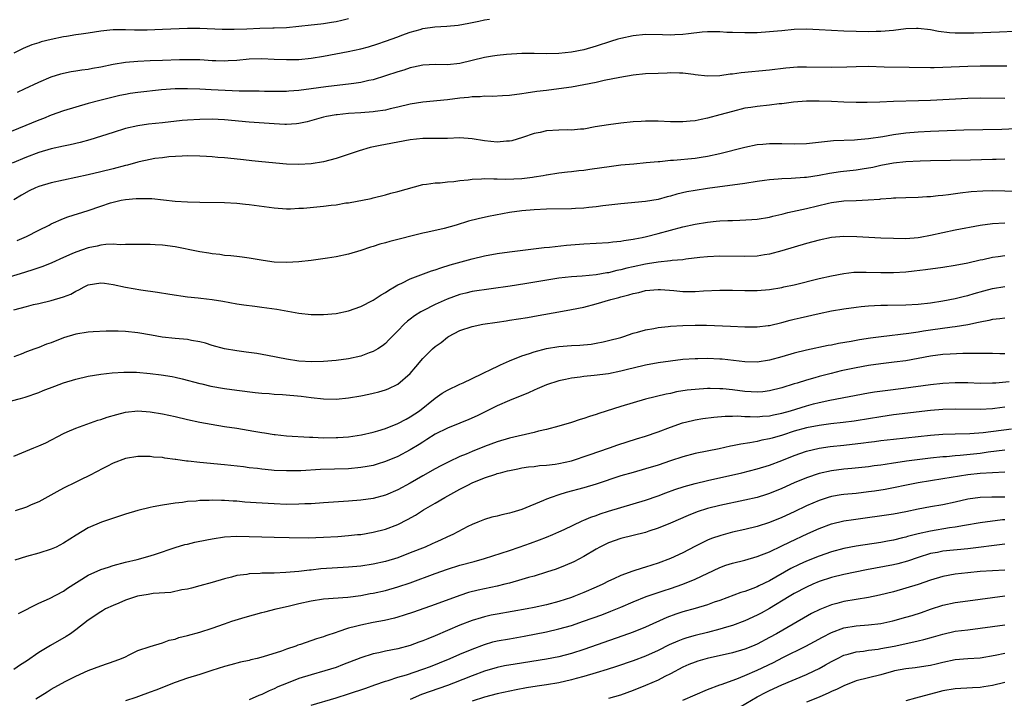
# Model space of a CAD drawing. Units: inches. Extents: x 2565000 to 2568000, y 1506000 to 1509000.
# Drawn here: x 2565504 to 2565663, y 1507773 to 1507882 of the extents above; entities that cross this region are included whole.
import ezdxf

# ---------------------------------------------------------------- set-up
doc = ezdxf.new("R2010")
doc.units = ezdxf.units.IN
doc.header["$MEASUREMENT"] = 0
doc.layers.add('LD25651506_2ft', color=83, linetype='Continuous')

msp = doc.modelspace()

# ---------------------------------------------------------------- linework, layer by layer
at = {"layer": 'LD25651506_2ft'}
for points, elevation in [([(2565557, 1507882.28), (2565555.95, 1507882.05), (2565555, 1507881.82), (2565554.28, 1507881.72), (2565553, 1507881.5), (2565552.55, 1507881.45), (2565551, 1507881.26), (2565549, 1507881.04), (2565547, 1507880.87), (2565545, 1507880.79), (2565544.79, 1507880.79), (2565542.71, 1507880.72), (2565540.62, 1507880.62), (2565538.56, 1507880.56), (2565536.59, 1507880.59), (2565533, 1507880.76), (2565531, 1507880.76), (2565527, 1507880.57), (2565524.49, 1507880.49), (2565522.48, 1507880.48), (2565521, 1507880.53), (2565520.5, 1507880.5), (2565519, 1507880.53), (2565518.45, 1507880.45), (2565517, 1507880.33), (2565515, 1507880), (2565513.84, 1507879.84), (2565513, 1507879.7), (2565511.46, 1507879.46), (2565511, 1507879.38), (2565509, 1507878.98), (2565507.41, 1507878.59), (2565507, 1507878.44), (2565505.9, 1507878.1), (2565504.5, 1507877.5), (2565503, 1507876.78)], 10378), ([(2565503.54, 1507870.46), (2565504.72, 1507871), (2565507, 1507872.09), (2565509, 1507872.95), (2565510.57, 1507873.43), (2565511, 1507873.54), (2565512.21, 1507873.79), (2565513, 1507873.9), (2565513.94, 1507874.06), (2565515, 1507874.19), (2565515.68, 1507874.32), (2565517, 1507874.55), (2565519.03, 1507874.97), (2565521, 1507875.28), (2565523, 1507875.45), (2565525, 1507875.56), (2565527, 1507875.65), (2565529.74, 1507875.74), (2565531, 1507875.76), (2565531.76, 1507875.76), (2565533, 1507875.72), (2565533.69, 1507875.69), (2565535, 1507875.59), (2565535.59, 1507875.59), (2565537, 1507875.52), (2565537.57, 1507875.57), (2565539, 1507875.64), (2565541, 1507875.85), (2565543, 1507875.89), (2565545, 1507875.79), (2565547, 1507875.71), (2565549, 1507875.76), (2565551, 1507875.95), (2565553, 1507876.27), (2565556.97, 1507877.03), (2565559, 1507877.46), (2565560.23, 1507877.77), (2565561.75, 1507878.25), (2565563, 1507878.67), (2565565, 1507879.42), (2565565.65, 1507879.65), (2565567, 1507880.17), (2565568.6, 1507880.6), (2565569, 1507880.73), (2565570.97, 1507881.03), (2565572.87, 1507881.13), (2565574.72, 1507881.28), (2565576.42, 1507881.58), (2565578.06, 1507881.94), (2565579, 1507882.14), (2565579.76, 1507882.24)], 10380), ([(2565667, 1507880.39), (2565662.15, 1507880.15), (2565658.01, 1507880.01), (2565657, 1507879.98), (2565655.97, 1507879.97), (2565655, 1507880), (2565654.05, 1507880.05), (2565652.27, 1507880.27), (2565651, 1507880.5), (2565649, 1507880.74), (2565648.74, 1507880.74), (2565647, 1507880.7), (2565645, 1507880.44), (2565643, 1507880.23), (2565642.24, 1507880.24), (2565641, 1507880.21), (2565637, 1507880.29), (2565635, 1507880.4), (2565633, 1507880.55), (2565631, 1507880.63), (2565629, 1507880.58), (2565627, 1507880.39), (2565626.31, 1507880.31), (2565625, 1507880.19), (2565623, 1507880.05), (2565621, 1507880.03), (2565619, 1507880.11), (2565618.12, 1507880.12), (2565617, 1507880.21), (2565616.19, 1507880.19), (2565615, 1507880.21), (2565614.14, 1507880.14), (2565611.9, 1507879.9), (2565611, 1507879.76), (2565609.71, 1507879.71), (2565609, 1507879.65), (2565607.7, 1507879.7), (2565605, 1507879.75), (2565603, 1507879.55), (2565601, 1507879.13), (2565600.51, 1507879), (2565599.35, 1507878.65), (2565597, 1507877.9), (2565595, 1507877.32), (2565593, 1507876.9), (2565591, 1507876.7), (2565589, 1507876.67), (2565587, 1507876.72), (2565585, 1507876.68), (2565582.53, 1507876.53), (2565581, 1507876.39), (2565580.29, 1507876.29), (2565579, 1507876.07), (2565575, 1507875.11), (2565573, 1507874.9), (2565571.08, 1507874.92), (2565569, 1507874.83), (2565567.53, 1507874.47), (2565567, 1507874.4), (2565565.97, 1507874.03), (2565565, 1507873.77), (2565563, 1507873.1), (2565561, 1507872.47), (2565560.32, 1507872.32), (2565559, 1507872.01), (2565557.87, 1507871.87), (2565557, 1507871.74), (2565555.61, 1507871.61), (2565553.33, 1507871.33), (2565550.99, 1507870.99), (2565549, 1507870.74), (2565547.37, 1507870.63), (2565547, 1507870.59), (2565545, 1507870.55), (2565543.43, 1507870.57), (2565542.6, 1507870.6), (2565539.37, 1507870.63), (2565534.83, 1507870.83), (2565533, 1507870.94), (2565531, 1507871.02), (2565529, 1507870.98), (2565526.81, 1507870.81), (2565523, 1507870.41), (2565521.78, 1507870.22), (2565521, 1507870.09), (2565520.1, 1507869.9), (2565516.88, 1507869.12), (2565515, 1507868.63), (2565513, 1507868.06), (2565511, 1507867.43), (2565509, 1507866.72), (2565507.77, 1507866.23), (2565507, 1507865.95), (2565499.22, 1507862.78)], 10382), ([(2565663.33, 1507874.67), (2565661.35, 1507874.65), (2565659, 1507874.65), (2565657, 1507874.61), (2565653, 1507874.42), (2565651.59, 1507874.41), (2565651, 1507874.39), (2565647.54, 1507874.46), (2565643.49, 1507874.51), (2565641, 1507874.58), (2565639, 1507874.57), (2565637.49, 1507874.51), (2565635, 1507874.45), (2565631, 1507874.52), (2565629.53, 1507874.48), (2565627.66, 1507874.34), (2565625, 1507874.03), (2565620.41, 1507873.59), (2565619, 1507873.38), (2565618.64, 1507873.36), (2565617, 1507873.1), (2565615, 1507873.04), (2565613, 1507873.27), (2565612.7, 1507873.3), (2565611, 1507873.52), (2565610.49, 1507873.51), (2565609, 1507873.57), (2565608.46, 1507873.54), (2565607, 1507873.5), (2565605, 1507873.4), (2565603, 1507873.19), (2565600.83, 1507872.83), (2565598.32, 1507872.32), (2565597, 1507872.03), (2565595, 1507871.63), (2565593, 1507871.29), (2565590.99, 1507870.99), (2565589, 1507870.72), (2565587.45, 1507870.55), (2565585.7, 1507870.3), (2565585, 1507870.18), (2565583, 1507869.91), (2565581.87, 1507869.86), (2565580.23, 1507869.77), (2565579, 1507869.81), (2565578.28, 1507869.72), (2565577, 1507869.73), (2565576.38, 1507869.62), (2565575, 1507869.49), (2565573, 1507869.23), (2565569, 1507868.87), (2565567, 1507868.52), (2565565, 1507868.01), (2565563.75, 1507867.75), (2565563, 1507867.54), (2565561.33, 1507867.33), (2565561, 1507867.26), (2565559, 1507867.11), (2565557.01, 1507866.99), (2565555.18, 1507866.82), (2565555, 1507866.79), (2565553.48, 1507866.52), (2565553, 1507866.42), (2565550.32, 1507865.68), (2565549, 1507865.42), (2565548.63, 1507865.37), (2565547, 1507865.26), (2565546.74, 1507865.26), (2565545, 1507865.36), (2565541, 1507865.64), (2565537, 1507865.98), (2565535.98, 1507866.02), (2565535, 1507866.08), (2565533, 1507866.07), (2565531, 1507865.95), (2565530.14, 1507865.86), (2565527, 1507865.5), (2565524.73, 1507865.27), (2565523, 1507865.04), (2565521, 1507864.57), (2565519, 1507863.97), (2565515.23, 1507862.77), (2565513.67, 1507862.33), (2565512.06, 1507861.94), (2565511, 1507861.73), (2565509, 1507861.29), (2565507, 1507860.71), (2565505, 1507859.95), (2565502.68, 1507859)], 10384), ([(2565663, 1507869.43), (2565659, 1507869.49), (2565657, 1507869.46), (2565651, 1507869.13), (2565649.05, 1507869.05), (2565645, 1507868.93), (2565642.84, 1507868.84), (2565640.78, 1507868.78), (2565639, 1507868.78), (2565637, 1507868.84), (2565635, 1507868.95), (2565633, 1507869.02), (2565631, 1507869.02), (2565628.85, 1507868.85), (2565627, 1507868.6), (2565626.57, 1507868.57), (2565625, 1507868.38), (2565623, 1507868.17), (2565622, 1507868), (2565621, 1507867.86), (2565619, 1507867.36), (2565617, 1507866.78), (2565615, 1507866.24), (2565613.95, 1507866.05), (2565613, 1507865.84), (2565612.2, 1507865.8), (2565611, 1507865.65), (2565610.31, 1507865.69), (2565609, 1507865.69), (2565607, 1507865.79), (2565606.23, 1507865.77), (2565605, 1507865.78), (2565604.29, 1507865.71), (2565603, 1507865.65), (2565601, 1507865.45), (2565599, 1507865.21), (2565596.85, 1507864.85), (2565595, 1507864.51), (2565594.48, 1507864.48), (2565593, 1507864.33), (2565592.36, 1507864.36), (2565591, 1507864.34), (2565589, 1507864.23), (2565587.97, 1507863.97), (2565587, 1507863.79), (2565585.12, 1507863.12), (2565583.38, 1507862.62), (2565583, 1507862.53), (2565582.52, 1507862.52), (2565581, 1507862.4), (2565579, 1507862.61), (2565577, 1507862.93), (2565575, 1507863.07), (2565573, 1507862.99), (2565571.04, 1507862.96), (2565569, 1507862.97), (2565567, 1507862.76), (2565565, 1507862.36), (2565563, 1507861.99), (2565562.15, 1507861.85), (2565560.49, 1507861.51), (2565558.72, 1507861), (2565555, 1507859.76), (2565553, 1507859.2), (2565551, 1507858.86), (2565549, 1507858.76), (2565547, 1507858.85), (2565543, 1507859.19), (2565541.38, 1507859.38), (2565541, 1507859.41), (2565539.58, 1507859.58), (2565537, 1507859.85), (2565535.92, 1507859.92), (2565535, 1507860.02), (2565534.06, 1507860.06), (2565533, 1507860.15), (2565531, 1507860.16), (2565530.13, 1507860.13), (2565527.99, 1507859.99), (2565527, 1507859.88), (2565525.72, 1507859.72), (2565525, 1507859.61), (2565523.2, 1507859.2), (2565523, 1507859.16), (2565521.33, 1507858.67), (2565521, 1507858.6), (2565519, 1507858.07), (2565517, 1507857.58), (2565515, 1507857.11), (2565513, 1507856.68), (2565511, 1507856.26), (2565509, 1507855.82), (2565507, 1507855.22), (2565506.46, 1507855), (2565505.45, 1507854.55), (2565504.19, 1507853.81), (2565503, 1507853.05)], 10386), ([(2565503.51, 1507846.49), (2565505, 1507847.16), (2565507, 1507848.15), (2565508.67, 1507849), (2565509, 1507849.18), (2565511, 1507850.07), (2565511.68, 1507850.32), (2565515, 1507851.37), (2565517, 1507852.07), (2565518.58, 1507852.58), (2565519, 1507852.71), (2565520.31, 1507853), (2565521, 1507853.14), (2565522.73, 1507853.27), (2565523, 1507853.31), (2565524.73, 1507853.27), (2565525, 1507853.29), (2565525.27, 1507853.27), (2565529, 1507852.88), (2565531, 1507852.75), (2565533, 1507852.69), (2565537, 1507852.65), (2565539, 1507852.53), (2565540.36, 1507852.36), (2565541, 1507852.3), (2565545, 1507851.76), (2565547, 1507851.63), (2565547.64, 1507851.64), (2565549, 1507851.7), (2565549.75, 1507851.75), (2565553, 1507852.05), (2565554.21, 1507852.21), (2565555, 1507852.28), (2565556.56, 1507852.56), (2565557, 1507852.61), (2565560.69, 1507853.31), (2565561, 1507853.4), (2565563, 1507853.86), (2565563.85, 1507854.15), (2565565, 1507854.41), (2565569, 1507855.56), (2565569.6, 1507855.6), (2565571, 1507855.84), (2565571.83, 1507855.83), (2565573, 1507855.97), (2565574.03, 1507856.03), (2565575, 1507856.18), (2565576.32, 1507856.32), (2565577, 1507856.43), (2565578.48, 1507856.48), (2565579, 1507856.53), (2565580.47, 1507856.47), (2565581, 1507856.48), (2565582.42, 1507856.42), (2565585, 1507856.52), (2565586.74, 1507856.74), (2565587, 1507856.76), (2565588.45, 1507857), (2565588.91, 1507857.09), (2565589, 1507857.13), (2565591, 1507857.45), (2565592.38, 1507857.62), (2565593, 1507857.64), (2565594.19, 1507857.81), (2565595, 1507857.87), (2565595.97, 1507858.03), (2565599.48, 1507858.52), (2565601, 1507858.7), (2565603.09, 1507858.91), (2565605.08, 1507859.08), (2565607, 1507859.27), (2565607.28, 1507859.28), (2565609, 1507859.46), (2565609.48, 1507859.48), (2565613, 1507859.8), (2565613.97, 1507859.97), (2565615, 1507860.11), (2565617, 1507860.56), (2565621, 1507861.58), (2565623, 1507861.99), (2565623.93, 1507862.07), (2565625, 1507862.18), (2565627, 1507862.18), (2565629, 1507862.13), (2565631, 1507862.19), (2565635.36, 1507862.64), (2565638.75, 1507862.75), (2565639.19, 1507862.81), (2565641, 1507862.96), (2565643.31, 1507863.31), (2565645, 1507863.6), (2565647, 1507863.87), (2565649, 1507864.05), (2565651, 1507864.15), (2565656.36, 1507864.36), (2565662.49, 1507864.49), (2565667, 1507864.72)], 10388), ([(2565663, 1507859.65), (2565661.61, 1507859.61), (2565661, 1507859.58), (2565657.47, 1507859.47), (2565651, 1507859.35), (2565649.34, 1507859.34), (2565647, 1507859.23), (2565645, 1507858.97), (2565643, 1507858.59), (2565641.68, 1507858.32), (2565639.98, 1507858.02), (2565639, 1507857.87), (2565636.44, 1507857.57), (2565634.67, 1507857.33), (2565633, 1507857.01), (2565631, 1507856.69), (2565630.66, 1507856.66), (2565628.5, 1507856.5), (2565627, 1507856.46), (2565626.39, 1507856.39), (2565625, 1507856.3), (2565624.17, 1507856.17), (2565623, 1507856.02), (2565621, 1507855.71), (2565615, 1507854.89), (2565613, 1507854.59), (2565611.65, 1507854.35), (2565610.03, 1507853.97), (2565609, 1507853.68), (2565608.45, 1507853.55), (2565607, 1507853.14), (2565605, 1507852.78), (2565601, 1507852.44), (2565598.08, 1507852.08), (2565597, 1507851.92), (2565595.82, 1507851.82), (2565595, 1507851.73), (2565593.67, 1507851.67), (2565593, 1507851.62), (2565589, 1507851.56), (2565587, 1507851.48), (2565585, 1507851.3), (2565583, 1507851.02), (2565579.61, 1507850.39), (2565577.98, 1507850.02), (2565576.39, 1507849.61), (2565574.39, 1507849), (2565572.45, 1507848.45), (2565569.83, 1507847.83), (2565569, 1507847.67), (2565563.68, 1507846.32), (2565563, 1507846.12), (2565562.1, 1507845.9), (2565561, 1507845.54), (2565560.56, 1507845.44), (2565559, 1507844.89), (2565557, 1507844.27), (2565555, 1507843.86), (2565553.65, 1507843.65), (2565551, 1507843.29), (2565549, 1507843.06), (2565547.05, 1507842.95), (2565545, 1507843.02), (2565543.26, 1507843.26), (2565541, 1507843.67), (2565539.83, 1507843.83), (2565539, 1507843.91), (2565538.04, 1507844.04), (2565537, 1507844.1), (2565536.22, 1507844.22), (2565535, 1507844.34), (2565534.45, 1507844.45), (2565533, 1507844.67), (2565532.73, 1507844.73), (2565529, 1507845.48), (2565527, 1507845.75), (2565525.81, 1507845.81), (2565525, 1507845.86), (2565523, 1507845.87), (2565522.15, 1507845.85), (2565521, 1507845.88), (2565520.17, 1507845.83), (2565519, 1507845.89), (2565517.85, 1507845.85), (2565517, 1507845.73), (2565516.43, 1507845.57), (2565515, 1507845.3), (2565513, 1507844.63), (2565512.33, 1507844.33), (2565511, 1507843.77), (2565509.09, 1507842.91), (2565507.67, 1507842.33), (2565506.2, 1507841.8), (2565504.69, 1507841.31), (2565501, 1507840.2)], 10390), ([(2565503, 1507835.29), (2565505, 1507835.87), (2565506.16, 1507836.16), (2565507, 1507836.32), (2565509, 1507836.8), (2565511, 1507837.4), (2565512.17, 1507837.83), (2565513, 1507838.31), (2565513.49, 1507838.51), (2565514.31, 1507839), (2565515, 1507839.33), (2565517, 1507839.69), (2565517.59, 1507839.59), (2565519, 1507839.42), (2565521, 1507838.97), (2565523.48, 1507838.52), (2565526.17, 1507838.17), (2565528.18, 1507837.82), (2565531, 1507837.4), (2565532.76, 1507837.24), (2565533.18, 1507837.18), (2565535, 1507836.97), (2565536.71, 1507836.71), (2565539, 1507836.29), (2565540.11, 1507836.11), (2565541.88, 1507835.88), (2565543, 1507835.76), (2565545.42, 1507835.42), (2565549, 1507834.78), (2565551, 1507834.55), (2565553, 1507834.53), (2565555, 1507834.72), (2565557, 1507835.14), (2565559, 1507835.86), (2565561, 1507836.87), (2565562.29, 1507837.71), (2565563, 1507838.1), (2565563.53, 1507838.47), (2565564.46, 1507839), (2565565, 1507839.34), (2565565.61, 1507839.61), (2565567, 1507840.31), (2565570.41, 1507841.59), (2565571, 1507841.77), (2565571.91, 1507842.09), (2565573.45, 1507842.55), (2565577, 1507843.52), (2565579, 1507844.01), (2565581, 1507844.39), (2565583, 1507844.69), (2565588.61, 1507845.39), (2565589.45, 1507845.45), (2565592.23, 1507845.77), (2565595, 1507845.95), (2565597, 1507846.05), (2565599, 1507846.2), (2565599.71, 1507846.29), (2565601, 1507846.41), (2565601.5, 1507846.5), (2565603, 1507846.71), (2565603.23, 1507846.77), (2565604.46, 1507847), (2565605.15, 1507847.15), (2565607, 1507847.63), (2565609, 1507848.19), (2565611, 1507848.73), (2565613, 1507849.16), (2565615, 1507849.48), (2565616.4, 1507849.6), (2565617, 1507849.67), (2565618.29, 1507849.71), (2565619, 1507849.76), (2565620.23, 1507849.77), (2565622.13, 1507849.87), (2565623, 1507849.96), (2565625, 1507850.29), (2565625.55, 1507850.45), (2565627, 1507850.76), (2565627.18, 1507850.82), (2565627.96, 1507851), (2565631, 1507851.68), (2565634.53, 1507852.53), (2565635, 1507852.63), (2565637, 1507852.89), (2565639, 1507852.96), (2565640.95, 1507853.05), (2565642.81, 1507853.19), (2565643, 1507853.23), (2565644.66, 1507853.34), (2565645, 1507853.39), (2565645.42, 1507853.42), (2565647, 1507853.47), (2565649, 1507853.5), (2565650.41, 1507853.59), (2565651, 1507853.6), (2565652.22, 1507853.78), (2565653, 1507853.82), (2565653.92, 1507853.93), (2565655.78, 1507854.22), (2565657.59, 1507854.41), (2565659.45, 1507854.55), (2565661, 1507854.59), (2565665, 1507854.49)], 10392), ([(2565663, 1507849.31), (2565661, 1507849.22), (2565659, 1507848.94), (2565655, 1507848.16), (2565653, 1507847.75), (2565651, 1507847.31), (2565649.35, 1507847), (2565649, 1507846.94), (2565647, 1507846.79), (2565645, 1507846.8), (2565643, 1507846.88), (2565639.11, 1507847.11), (2565637, 1507847.15), (2565635.03, 1507846.97), (2565633, 1507846.55), (2565631, 1507846.01), (2565627, 1507844.81), (2565625, 1507844.3), (2565624.19, 1507844.19), (2565623, 1507844), (2565621, 1507843.92), (2565617, 1507843.98), (2565615, 1507843.89), (2565613.76, 1507843.76), (2565611.48, 1507843.48), (2565611, 1507843.4), (2565609.26, 1507843.26), (2565609, 1507843.21), (2565607.01, 1507843.01), (2565605.28, 1507842.72), (2565605, 1507842.69), (2565603, 1507842.24), (2565601.97, 1507842.03), (2565601, 1507841.75), (2565600.35, 1507841.65), (2565599, 1507841.29), (2565598.73, 1507841.27), (2565597, 1507840.96), (2565594.75, 1507840.75), (2565593, 1507840.64), (2565591, 1507840.41), (2565585.48, 1507839.48), (2565583.12, 1507839.12), (2565577, 1507838.25), (2565575.98, 1507838.02), (2565575, 1507837.77), (2565572.97, 1507837.03), (2565571, 1507836.18), (2565569, 1507835.17), (2565568.71, 1507835), (2565567.68, 1507834.32), (2565567, 1507833.79), (2565566.54, 1507833.46), (2565566.03, 1507833), (2565565, 1507831.92), (2565564.07, 1507831), (2565563.55, 1507830.45), (2565563, 1507829.89), (2565562.5, 1507829.5), (2565561.74, 1507829), (2565561, 1507828.57), (2565560.35, 1507828.35), (2565559, 1507827.84), (2565557, 1507827.39), (2565555, 1507827.1), (2565553, 1507826.94), (2565551.09, 1507826.91), (2565549, 1507827.04), (2565547, 1507827.35), (2565543.94, 1507827.94), (2565542.23, 1507828.23), (2565540.49, 1507828.49), (2565539, 1507828.68), (2565537, 1507829.01), (2565535, 1507829.56), (2565533.92, 1507829.92), (2565533, 1507830.14), (2565531.64, 1507830.36), (2565531, 1507830.49), (2565529, 1507830.68), (2565526.91, 1507830.91), (2565525.19, 1507831.19), (2565523, 1507831.57), (2565521, 1507831.79), (2565519.84, 1507831.84), (2565517.86, 1507831.86), (2565515.77, 1507831.77), (2565515, 1507831.72), (2565513, 1507831.4), (2565511, 1507830.78), (2565509, 1507829.99), (2565508.26, 1507829.74), (2565507, 1507829.23), (2565506.83, 1507829.17), (2565506.39, 1507829), (2565505, 1507828.51), (2565504.15, 1507828.15), (2565503, 1507827.7)], 10394), ([(2565502.61, 1507820.61), (2565504.03, 1507821), (2565504.81, 1507821.19), (2565507, 1507821.97), (2565507.71, 1507822.3), (2565509.58, 1507823), (2565511, 1507823.51), (2565513, 1507824.13), (2565515, 1507824.61), (2565517, 1507824.94), (2565518.85, 1507825.15), (2565520.74, 1507825.26), (2565522.77, 1507825.23), (2565525, 1507825.03), (2565526.79, 1507824.79), (2565528.52, 1507824.52), (2565529, 1507824.41), (2565530.17, 1507824.17), (2565533, 1507823.43), (2565533.33, 1507823.33), (2565534.76, 1507823), (2565537, 1507822.6), (2565539, 1507822.31), (2565541.94, 1507821.94), (2565543, 1507821.84), (2565544.23, 1507821.77), (2565545, 1507821.69), (2565546.36, 1507821.64), (2565549.39, 1507821.39), (2565551, 1507821.16), (2565553, 1507820.92), (2565555, 1507820.89), (2565557, 1507821.08), (2565559, 1507821.41), (2565560.32, 1507821.68), (2565561, 1507821.83), (2565561.92, 1507822.08), (2565563, 1507822.4), (2565563.43, 1507822.57), (2565565, 1507823.3), (2565566.99, 1507825.01), (2565567.9, 1507826.1), (2565569, 1507827.45), (2565570.59, 1507829), (2565571, 1507829.38), (2565571.97, 1507830.03), (2565573, 1507830.9), (2565573.15, 1507831), (2565575, 1507831.95), (2565577, 1507832.64), (2565578.7, 1507833), (2565581, 1507833.32), (2565582.45, 1507833.55), (2565583, 1507833.62), (2565585.92, 1507834.08), (2565587.62, 1507834.38), (2565590.97, 1507835), (2565593, 1507835.36), (2565595, 1507835.76), (2565597, 1507836.29), (2565599.38, 1507837), (2565600.68, 1507837.32), (2565601, 1507837.42), (2565602.29, 1507837.71), (2565603, 1507837.97), (2565603.88, 1507838.12), (2565605, 1507838.44), (2565607, 1507838.6), (2565607.41, 1507838.59), (2565609.57, 1507838.43), (2565611, 1507838.28), (2565613, 1507838.27), (2565614.36, 1507838.36), (2565617, 1507838.49), (2565619, 1507838.49), (2565621, 1507838.43), (2565623, 1507838.42), (2565625, 1507838.6), (2565627, 1507838.93), (2565627.31, 1507839), (2565629, 1507839.37), (2565633, 1507840.35), (2565635, 1507840.81), (2565637, 1507841.19), (2565638.63, 1507841.37), (2565639, 1507841.4), (2565640.59, 1507841.41), (2565643, 1507841.34), (2565645, 1507841.34), (2565647, 1507841.47), (2565648.38, 1507841.62), (2565650.17, 1507841.83), (2565653, 1507842.2), (2565655, 1507842.5), (2565657, 1507842.9), (2565659, 1507843.36), (2565659.45, 1507843.45), (2565661, 1507843.79), (2565661.91, 1507843.91), (2565663, 1507844.1)], 10396), ([(2565503, 1507811.66), (2565506.19, 1507813), (2565507, 1507813.32), (2565508.15, 1507813.85), (2565511, 1507815.34), (2565511.59, 1507815.59), (2565513, 1507816.22), (2565516.53, 1507817.47), (2565517, 1507817.59), (2565518.03, 1507817.97), (2565519.6, 1507818.4), (2565521, 1507818.77), (2565523, 1507819.01), (2565525, 1507818.85), (2565527, 1507818.49), (2565529, 1507818.06), (2565531, 1507817.58), (2565533, 1507817.14), (2565534.82, 1507816.82), (2565537, 1507816.49), (2565539, 1507816.17), (2565541.73, 1507815.73), (2565543, 1507815.5), (2565543.45, 1507815.45), (2565545, 1507815.2), (2565545.19, 1507815.19), (2565547, 1507814.98), (2565550.72, 1507814.72), (2565551.28, 1507814.72), (2565553, 1507814.65), (2565555, 1507814.68), (2565555.3, 1507814.7), (2565557, 1507814.81), (2565558.42, 1507815), (2565559.11, 1507815.11), (2565561, 1507815.54), (2565561.75, 1507815.75), (2565563, 1507816.14), (2565565, 1507816.93), (2565566.33, 1507817.67), (2565567, 1507818.01), (2565568.48, 1507819), (2565571, 1507821.02), (2565572.16, 1507821.84), (2565573, 1507822.35), (2565575, 1507823.3), (2565575.52, 1507823.52), (2565577, 1507824.2), (2565578.68, 1507825), (2565580.21, 1507825.79), (2565581, 1507826.14), (2565581.58, 1507826.42), (2565583, 1507827.05), (2565585, 1507827.88), (2565586.27, 1507828.27), (2565587, 1507828.54), (2565589, 1507829.07), (2565591, 1507829.41), (2565593, 1507829.56), (2565594.39, 1507829.61), (2565596.22, 1507829.78), (2565597, 1507829.92), (2565598.16, 1507830.16), (2565599, 1507830.33), (2565601, 1507830.86), (2565601.45, 1507831), (2565603, 1507831.54), (2565603.71, 1507831.71), (2565605, 1507832.1), (2565606.31, 1507832.31), (2565607, 1507832.45), (2565608.61, 1507832.62), (2565609, 1507832.67), (2565611, 1507832.8), (2565613, 1507832.83), (2565614.81, 1507832.81), (2565618.69, 1507832.69), (2565621, 1507832.57), (2565623, 1507832.56), (2565624.77, 1507832.77), (2565625, 1507832.8), (2565627, 1507833.28), (2565628.35, 1507833.65), (2565629, 1507833.79), (2565629.96, 1507834.04), (2565633, 1507834.71), (2565635, 1507835.12), (2565637, 1507835.46), (2565639, 1507835.74), (2565639.82, 1507835.82), (2565641, 1507835.95), (2565641.98, 1507835.98), (2565643, 1507836.06), (2565644.04, 1507836.04), (2565647, 1507836.09), (2565649, 1507836.22), (2565651, 1507836.45), (2565653, 1507836.75), (2565655, 1507837.12), (2565656.49, 1507837.51), (2565657, 1507837.63), (2565658.03, 1507837.97), (2565659.61, 1507838.39), (2565661, 1507838.74), (2565663, 1507839.1)], 10398), ([(2565663, 1507833.97), (2565662.17, 1507833.83), (2565661, 1507833.72), (2565660.44, 1507833.56), (2565659, 1507833.33), (2565658.75, 1507833.25), (2565657, 1507832.9), (2565655, 1507832.57), (2565654.52, 1507832.52), (2565651, 1507832.03), (2565649.84, 1507831.84), (2565649, 1507831.72), (2565647.48, 1507831.48), (2565643.05, 1507830.95), (2565641.29, 1507830.71), (2565639.55, 1507830.45), (2565638.18, 1507830.18), (2565636.15, 1507829.85), (2565635, 1507829.62), (2565634.47, 1507829.53), (2565631, 1507828.79), (2565629, 1507828.29), (2565627, 1507827.71), (2565625, 1507827.16), (2565623, 1507826.86), (2565621, 1507826.89), (2565617.33, 1507827.33), (2565617, 1507827.36), (2565615, 1507827.46), (2565613.41, 1507827.41), (2565613, 1507827.42), (2565611, 1507827.27), (2565609, 1507827.03), (2565607, 1507826.74), (2565605, 1507826.39), (2565603, 1507825.91), (2565602.28, 1507825.72), (2565601, 1507825.39), (2565599, 1507824.99), (2565596.69, 1507824.69), (2565595, 1507824.54), (2565594.44, 1507824.44), (2565593, 1507824.28), (2565592.06, 1507824.06), (2565591, 1507823.84), (2565589, 1507823.2), (2565587.47, 1507822.53), (2565587, 1507822.35), (2565586.08, 1507821.92), (2565583, 1507820.65), (2565581, 1507819.78), (2565577.79, 1507818.21), (2565576.42, 1507817.58), (2565575, 1507817), (2565573, 1507816.21), (2565571, 1507815.21), (2565569.65, 1507814.35), (2565569, 1507813.95), (2565568.43, 1507813.57), (2565567, 1507812.7), (2565565, 1507811.63), (2565563, 1507810.79), (2565561.64, 1507810.36), (2565561, 1507810.18), (2565560.01, 1507809.99), (2565559, 1507809.82), (2565557, 1507809.65), (2565552.49, 1507809.51), (2565549.33, 1507809.33), (2565547, 1507809.28), (2565545, 1507809.37), (2565544.58, 1507809.42), (2565543, 1507809.57), (2565542.34, 1507809.66), (2565541, 1507809.81), (2565540.07, 1507809.93), (2565537, 1507810.27), (2565533, 1507810.66), (2565531.13, 1507810.87), (2565530.88, 1507810.88), (2565529.13, 1507811.13), (2565529, 1507811.16), (2565527.35, 1507811.35), (2565527, 1507811.44), (2565525.53, 1507811.53), (2565525, 1507811.62), (2565523.6, 1507811.6), (2565523, 1507811.62), (2565521, 1507811.29), (2565519, 1507810.56), (2565517.99, 1507810.01), (2565517, 1507809.52), (2565516.67, 1507809.33), (2565515, 1507808.44), (2565513.95, 1507807.95), (2565513, 1507807.48), (2565511, 1507806.52), (2565509.89, 1507805.89), (2565507, 1507804.29), (2565505.79, 1507803.79), (2565505, 1507803.45), (2565503.17, 1507802.83)], 10400), ([(2565663, 1507828.22), (2565662.22, 1507828.22), (2565661, 1507828.25), (2565658.27, 1507828.27), (2565657, 1507828.24), (2565656.24, 1507828.24), (2565654.15, 1507828.15), (2565653, 1507828.08), (2565651, 1507827.81), (2565649, 1507827.43), (2565647, 1507827.09), (2565645.15, 1507826.85), (2565643, 1507826.59), (2565641, 1507826.3), (2565639, 1507825.93), (2565636.57, 1507825.43), (2565634.95, 1507825.05), (2565633, 1507824.54), (2565632.34, 1507824.34), (2565631, 1507823.97), (2565629.48, 1507823.48), (2565629, 1507823.35), (2565627, 1507822.71), (2565625, 1507822.21), (2565623.92, 1507822.08), (2565623, 1507822), (2565622.06, 1507822.06), (2565621, 1507822.1), (2565619, 1507822.36), (2565617.47, 1507822.53), (2565617, 1507822.56), (2565615.4, 1507822.6), (2565615, 1507822.59), (2565613, 1507822.46), (2565611.69, 1507822.31), (2565609.96, 1507822.04), (2565609, 1507821.82), (2565608.29, 1507821.71), (2565605, 1507820.88), (2565601, 1507819.69), (2565597.44, 1507818.56), (2565597, 1507818.4), (2565595.92, 1507818.08), (2565595, 1507817.76), (2565594.41, 1507817.59), (2565593, 1507817.12), (2565591, 1507816.54), (2565589, 1507815.99), (2565587.69, 1507815.69), (2565587, 1507815.5), (2565583, 1507814.58), (2565581, 1507813.98), (2565579, 1507813.24), (2565577, 1507812.44), (2565576.01, 1507812.01), (2565575, 1507811.6), (2565573.22, 1507810.78), (2565571.9, 1507810.1), (2565571, 1507809.62), (2565569, 1507808.48), (2565567, 1507807.32), (2565565, 1507806.22), (2565563, 1507805.38), (2565561, 1507804.86), (2565559, 1507804.57), (2565557, 1507804.38), (2565553, 1507804.14), (2565551, 1507804), (2565549.96, 1507803.96), (2565549, 1507803.9), (2565547, 1507803.88), (2565545, 1507803.95), (2565542.13, 1507804.13), (2565540.27, 1507804.27), (2565539, 1507804.4), (2565538.41, 1507804.41), (2565537, 1507804.54), (2565536.52, 1507804.52), (2565535, 1507804.56), (2565534.52, 1507804.52), (2565533, 1507804.49), (2565532.42, 1507804.42), (2565531, 1507804.33), (2565530.21, 1507804.21), (2565529, 1507804.09), (2565527, 1507803.76), (2565525.48, 1507803.48), (2565525, 1507803.38), (2565523, 1507802.91), (2565521, 1507802.31), (2565517.14, 1507801), (2565515, 1507800.1), (2565513.06, 1507798.94), (2565511, 1507797.61), (2565509.79, 1507797), (2565509, 1507796.64), (2565507, 1507796.03), (2565505, 1507795.47), (2565503.14, 1507794.86)], 10402), ([(2565503.71, 1507786.29), (2565507, 1507787.95), (2565508.71, 1507788.71), (2565511, 1507789.88), (2565511.65, 1507790.35), (2565515, 1507792.47), (2565517, 1507793.37), (2565518.25, 1507793.75), (2565519, 1507794.01), (2565521, 1507794.55), (2565522.87, 1507795), (2565525, 1507795.6), (2565525.87, 1507795.87), (2565529, 1507796.91), (2565530.61, 1507797.39), (2565531, 1507797.47), (2565532.22, 1507797.78), (2565534.14, 1507798.14), (2565535, 1507798.33), (2565537, 1507798.62), (2565539, 1507798.75), (2565541, 1507798.71), (2565543, 1507798.62), (2565545, 1507798.57), (2565547.45, 1507798.55), (2565550.5, 1507798.5), (2565553, 1507798.57), (2565555.29, 1507798.71), (2565557, 1507798.85), (2565558.48, 1507799), (2565559, 1507799.05), (2565561, 1507799.38), (2565563, 1507799.88), (2565565, 1507800.65), (2565566.56, 1507801.44), (2565567.83, 1507802.17), (2565569.11, 1507803), (2565571, 1507804.08), (2565572.57, 1507805), (2565575, 1507806.34), (2565576.26, 1507807), (2565577, 1507807.35), (2565579, 1507808.16), (2565580.78, 1507808.78), (2565581, 1507808.85), (2565581.55, 1507809), (2565582.71, 1507809.29), (2565583, 1507809.38), (2565584.37, 1507809.63), (2565585, 1507809.77), (2565586.07, 1507809.93), (2565587, 1507810.03), (2565587.86, 1507810.14), (2565589, 1507810.2), (2565590.38, 1507810.38), (2565591, 1507810.47), (2565593, 1507810.93), (2565595.87, 1507811.87), (2565599.15, 1507813), (2565600.5, 1507813.5), (2565602, 1507814), (2565603.51, 1507814.49), (2565605, 1507814.93), (2565607, 1507815.62), (2565609, 1507816.37), (2565610.96, 1507817.04), (2565612.56, 1507817.44), (2565613, 1507817.53), (2565614.25, 1507817.75), (2565616.01, 1507817.99), (2565617.85, 1507818.15), (2565619, 1507818.15), (2565619.83, 1507818.17), (2565621, 1507818.1), (2565621.9, 1507818.1), (2565623, 1507818.05), (2565623.87, 1507818.13), (2565625, 1507818.19), (2565625.66, 1507818.34), (2565627, 1507818.6), (2565628.4, 1507819), (2565631, 1507819.8), (2565632.11, 1507820.11), (2565633, 1507820.34), (2565634.73, 1507820.73), (2565641, 1507821.89), (2565641.95, 1507822.05), (2565643.7, 1507822.3), (2565646.64, 1507822.64), (2565651, 1507823.24), (2565653, 1507823.47), (2565655, 1507823.58), (2565657, 1507823.55), (2565659, 1507823.48), (2565661, 1507823.5), (2565661.53, 1507823.53), (2565663.72, 1507823.72)], 10404), ([(2565663, 1507819.58), (2565661.36, 1507819.36), (2565661, 1507819.32), (2565659, 1507819.22), (2565655, 1507819.29), (2565653, 1507819.23), (2565651, 1507819.06), (2565645, 1507818.33), (2565643, 1507818.05), (2565639, 1507817.37), (2565638.67, 1507817.33), (2565636.9, 1507817.1), (2565634.88, 1507816.88), (2565633, 1507816.64), (2565631, 1507816.27), (2565629, 1507815.72), (2565627.09, 1507815.09), (2565625.41, 1507814.59), (2565625, 1507814.45), (2565623.76, 1507814.24), (2565623, 1507814.04), (2565621.81, 1507813.81), (2565620.37, 1507813.63), (2565619, 1507813.34), (2565618.71, 1507813.29), (2565616.88, 1507812.88), (2565613, 1507812.1), (2565611, 1507811.59), (2565609, 1507810.93), (2565607, 1507810.24), (2565605, 1507809.62), (2565603, 1507809.06), (2565601, 1507808.48), (2565597, 1507807.15), (2565595, 1507806.55), (2565592.19, 1507805.81), (2565591, 1507805.44), (2565589.72, 1507805), (2565589, 1507804.72), (2565588.5, 1507804.5), (2565585, 1507803.08), (2565583.4, 1507802.6), (2565583, 1507802.45), (2565581.78, 1507802.22), (2565581, 1507801.98), (2565580.18, 1507801.82), (2565579, 1507801.47), (2565577.88, 1507801), (2565577, 1507800.65), (2565576.3, 1507800.3), (2565573.87, 1507799), (2565573, 1507798.62), (2565571.89, 1507798.11), (2565571, 1507797.73), (2565570.5, 1507797.5), (2565569.38, 1507797), (2565567, 1507796.05), (2565565, 1507795.28), (2565563, 1507794.65), (2565561, 1507794.22), (2565559, 1507793.93), (2565557, 1507793.76), (2565554.4, 1507793.6), (2565552.54, 1507793.46), (2565551, 1507793.28), (2565550.73, 1507793.27), (2565549, 1507793.05), (2565546.87, 1507792.87), (2565545, 1507792.8), (2565544.78, 1507792.78), (2565543, 1507792.77), (2565542.73, 1507792.73), (2565541, 1507792.67), (2565540.58, 1507792.58), (2565539, 1507792.39), (2565538.14, 1507792.14), (2565537, 1507791.87), (2565535, 1507791.26), (2565533, 1507790.71), (2565531.64, 1507790.36), (2565531, 1507790.22), (2565530.08, 1507790.08), (2565528.35, 1507789.65), (2565525.47, 1507789.47), (2565524.67, 1507789.33), (2565522.94, 1507789.06), (2565521, 1507788.42), (2565519.93, 1507787.93), (2565519, 1507787.55), (2565517.78, 1507787), (2565517.28, 1507786.72), (2565517, 1507786.53), (2565515, 1507785.17), (2565513, 1507783.63), (2565512.1, 1507783), (2565511.43, 1507782.57), (2565508.91, 1507781.09), (2565507, 1507779.94), (2565505, 1507778.56), (2565504.04, 1507777.96), (2565503, 1507777.23)], 10406), ([(2565506.5, 1507772.5), (2565508.37, 1507773.63), (2565509, 1507774.03), (2565511.26, 1507775.26), (2565513, 1507776.13), (2565515, 1507777.04), (2565517, 1507777.84), (2565519.36, 1507778.64), (2565520.37, 1507779), (2565521, 1507779.29), (2565521.6, 1507779.6), (2565523, 1507780.29), (2565525, 1507780.96), (2565527, 1507781.52), (2565528.04, 1507781.96), (2565529, 1507782.14), (2565529.63, 1507782.37), (2565531, 1507782.69), (2565533, 1507783.24), (2565535, 1507783.89), (2565537, 1507784.6), (2565538.19, 1507785), (2565540.33, 1507785.67), (2565543, 1507786.4), (2565543.49, 1507786.51), (2565545.35, 1507787), (2565547.49, 1507787.49), (2565549, 1507787.86), (2565551, 1507788.32), (2565553, 1507788.65), (2565556.91, 1507788.91), (2565559, 1507789.18), (2565560.53, 1507789.47), (2565561, 1507789.55), (2565563, 1507789.99), (2565565, 1507790.55), (2565567, 1507791.23), (2565571, 1507792.72), (2565573, 1507793.43), (2565575, 1507794.06), (2565577.32, 1507794.68), (2565579, 1507795.16), (2565583, 1507796.46), (2565584.6, 1507797), (2565586.38, 1507797.62), (2565587.85, 1507798.15), (2565589, 1507798.59), (2565589.99, 1507799), (2565591, 1507799.44), (2565591.83, 1507799.83), (2565594.76, 1507801.24), (2565595, 1507801.32), (2565596.17, 1507801.83), (2565597, 1507802.11), (2565597.65, 1507802.35), (2565599, 1507802.8), (2565601, 1507803.4), (2565603, 1507803.96), (2565605, 1507804.57), (2565607, 1507805.27), (2565608.25, 1507805.75), (2565609.73, 1507806.27), (2565611.23, 1507806.77), (2565613, 1507807.28), (2565615, 1507807.75), (2565620.52, 1507809), (2565623, 1507809.62), (2565625, 1507810.24), (2565627, 1507811), (2565629, 1507811.78), (2565631, 1507812.5), (2565633, 1507812.98), (2565634.79, 1507813.21), (2565637, 1507813.44), (2565640.18, 1507813.82), (2565641, 1507813.94), (2565641.95, 1507814.05), (2565643, 1507814.2), (2565645, 1507814.44), (2565651, 1507815.07), (2565653, 1507815.22), (2565655, 1507815.3), (2565657.35, 1507815.35), (2565659.5, 1507815.51), (2565664.1, 1507816.1)], 10408), ([(2565663, 1507812.66), (2565660.32, 1507812.32), (2565659, 1507812.12), (2565655.78, 1507811.78), (2565655, 1507811.73), (2565653.59, 1507811.59), (2565653, 1507811.56), (2565651, 1507811.35), (2565647.14, 1507810.86), (2565645.39, 1507810.61), (2565645, 1507810.53), (2565643.66, 1507810.34), (2565643, 1507810.23), (2565641.9, 1507810.1), (2565641, 1507809.97), (2565638.31, 1507809.69), (2565637, 1507809.57), (2565635, 1507809.32), (2565633, 1507808.88), (2565631, 1507808.19), (2565629, 1507807.35), (2565627, 1507806.47), (2565625, 1507805.65), (2565624.51, 1507805.49), (2565623, 1507805.02), (2565621, 1507804.56), (2565617, 1507803.73), (2565615, 1507803.23), (2565613.32, 1507802.68), (2565611.89, 1507802.11), (2565609, 1507800.85), (2565607, 1507800.03), (2565605.54, 1507799.54), (2565605, 1507799.34), (2565603, 1507798.84), (2565601, 1507798.37), (2565599, 1507797.69), (2565597.61, 1507797), (2565597, 1507796.66), (2565595, 1507795.45), (2565593.4, 1507794.6), (2565592, 1507794), (2565590.55, 1507793.45), (2565589, 1507792.95), (2565587, 1507792.32), (2565586.07, 1507792.07), (2565585, 1507791.74), (2565583, 1507791.19), (2565582.27, 1507791), (2565581, 1507790.7), (2565577.97, 1507790.03), (2565576.37, 1507789.63), (2565575, 1507789.19), (2565571, 1507787.7), (2565567.52, 1507786.48), (2565566.02, 1507785.98), (2565565, 1507785.68), (2565564.47, 1507785.53), (2565562.84, 1507785.16), (2565561, 1507784.8), (2565559, 1507784.39), (2565558.15, 1507784.15), (2565557, 1507783.87), (2565555.29, 1507783.29), (2565555, 1507783.22), (2565553.35, 1507782.65), (2565553, 1507782.52), (2565551.83, 1507782.17), (2565549.27, 1507781.27), (2565548.86, 1507781.14), (2565548.5, 1507781), (2565547, 1507780.5), (2565546.2, 1507780.2), (2565543.25, 1507779.25), (2565542.29, 1507779), (2565541.24, 1507778.76), (2565541, 1507778.7), (2565539.59, 1507778.41), (2565538, 1507778), (2565537, 1507777.72), (2565534.96, 1507777.04), (2565533, 1507776.41), (2565531, 1507775.82), (2565529, 1507775.1), (2565525.88, 1507773.88), (2565525, 1507773.55), (2565524.58, 1507773.42), (2565523.53, 1507773), (2565522.7, 1507772.7), (2565521, 1507772.15)], 10410), ([(2565663, 1507809.09), (2565661, 1507809), (2565659, 1507808.89), (2565657, 1507808.68), (2565653, 1507807.99), (2565651, 1507807.7), (2565649, 1507807.38), (2565647.1, 1507807), (2565645, 1507806.54), (2565643.7, 1507806.3), (2565641.97, 1507806.03), (2565641, 1507805.9), (2565639, 1507805.67), (2565637, 1507805.47), (2565636.58, 1507805.42), (2565635, 1507805.15), (2565634.48, 1507805), (2565633, 1507804.54), (2565631, 1507803.67), (2565629, 1507802.71), (2565627, 1507801.78), (2565625, 1507800.97), (2565623, 1507800.34), (2565621, 1507799.84), (2565619, 1507799.38), (2565617.12, 1507798.88), (2565615.63, 1507798.37), (2565615, 1507798.1), (2565612.94, 1507797.06), (2565611, 1507796.04), (2565609, 1507795.13), (2565607, 1507794.41), (2565605, 1507793.77), (2565604.41, 1507793.59), (2565602.91, 1507793.09), (2565601, 1507792.39), (2565599.84, 1507791.84), (2565599, 1507791.47), (2565598.08, 1507791), (2565597, 1507790.5), (2565595, 1507789.64), (2565593.39, 1507789), (2565593, 1507788.86), (2565591, 1507788.22), (2565589, 1507787.67), (2565587, 1507787.22), (2565585.84, 1507787), (2565581, 1507786.16), (2565580.03, 1507785.97), (2565579, 1507785.74), (2565578.42, 1507785.58), (2565577, 1507785.15), (2565575, 1507784.37), (2565571, 1507782.65), (2565569.81, 1507782.19), (2565569, 1507781.84), (2565568.38, 1507781.62), (2565567, 1507781.11), (2565565, 1507780.57), (2565563, 1507780.17), (2565561.92, 1507779.92), (2565561, 1507779.74), (2565559, 1507779.13), (2565556.05, 1507777.95), (2565555, 1507777.56), (2565553.22, 1507777), (2565551, 1507776.37), (2565549, 1507775.75), (2565547.02, 1507774.98), (2565545.6, 1507774.4), (2565545, 1507774.09), (2565544.21, 1507773.79), (2565543, 1507773.2), (2565542.52, 1507773), (2565541, 1507772.3)], 10412), ([(2565551, 1507771.48), (2565555, 1507772.64), (2565557, 1507773.28), (2565559.79, 1507774.21), (2565561.27, 1507774.73), (2565563, 1507775.31), (2565563.44, 1507775.44), (2565565, 1507775.96), (2565566.37, 1507776.37), (2565569, 1507777.26), (2565570.27, 1507777.73), (2565571.7, 1507778.3), (2565573.42, 1507779), (2565575, 1507779.68), (2565577, 1507780.51), (2565579, 1507781.27), (2565580.33, 1507781.67), (2565581, 1507781.84), (2565583, 1507782.19), (2565585.4, 1507782.6), (2565589, 1507783.32), (2565591, 1507783.77), (2565593, 1507784.35), (2565594.97, 1507785.03), (2565597.93, 1507786.07), (2565599.38, 1507786.62), (2565601, 1507787.3), (2565603, 1507788.17), (2565605.09, 1507789), (2565608, 1507790), (2565609, 1507790.32), (2565611, 1507791), (2565613, 1507791.81), (2565617, 1507793.7), (2565617.95, 1507794.05), (2565619, 1507794.4), (2565621, 1507794.9), (2565623, 1507795.45), (2565623.72, 1507795.72), (2565625, 1507796.24), (2565627, 1507797.18), (2565628.22, 1507797.78), (2565631.19, 1507799.19), (2565633, 1507799.99), (2565635, 1507800.72), (2565637, 1507801.21), (2565638.54, 1507801.46), (2565645, 1507802.36), (2565647, 1507802.73), (2565649, 1507803.16), (2565651, 1507803.54), (2565653, 1507803.89), (2565655, 1507804.32), (2565657, 1507804.78), (2565659, 1507805.05), (2565660.91, 1507805.09), (2565663, 1507805.11)], 10414), ([(2565663, 1507801.41), (2565662.62, 1507801.38), (2565659, 1507800.89), (2565656.48, 1507800.48), (2565655, 1507800.21), (2565654.08, 1507800.08), (2565651, 1507799.58), (2565649, 1507799.14), (2565647.3, 1507798.7), (2565647, 1507798.6), (2565646.46, 1507798.46), (2565645, 1507798.12), (2565644.04, 1507797.96), (2565643, 1507797.75), (2565639, 1507797.15), (2565637, 1507796.77), (2565635, 1507796.24), (2565633, 1507795.54), (2565631, 1507794.74), (2565629.8, 1507794.2), (2565628.46, 1507793.54), (2565625, 1507791.56), (2565623.28, 1507790.73), (2565623, 1507790.58), (2565622.29, 1507790.29), (2565621, 1507789.84), (2565620.35, 1507789.65), (2565617, 1507788.39), (2565616.07, 1507788.07), (2565615, 1507787.68), (2565613, 1507787.08), (2565611, 1507786.52), (2565609.85, 1507786.15), (2565608.4, 1507785.6), (2565605, 1507784.07), (2565603, 1507783.26), (2565601.34, 1507782.66), (2565595, 1507780.47), (2565593, 1507779.81), (2565591, 1507779.27), (2565589, 1507778.89), (2565583.91, 1507778.09), (2565582.21, 1507777.79), (2565581, 1507777.55), (2565579, 1507776.96), (2565577, 1507776.22), (2565573.98, 1507775), (2565573, 1507774.62), (2565568.83, 1507773.17), (2565567, 1507772.38)], 10416), ([(2565663, 1507797.44), (2565657, 1507796.71), (2565653, 1507796.32), (2565652.14, 1507796.14), (2565651, 1507795.94), (2565649, 1507795.31), (2565647.28, 1507794.72), (2565645.71, 1507794.29), (2565645, 1507794.13), (2565640.68, 1507793.32), (2565637, 1507792.59), (2565635, 1507792.1), (2565633, 1507791.42), (2565632.01, 1507791), (2565631, 1507790.54), (2565629, 1507789.49), (2565628.16, 1507789), (2565625, 1507787.07), (2565623.67, 1507786.33), (2565623, 1507785.97), (2565621, 1507785.07), (2565619, 1507784.31), (2565618.04, 1507784.04), (2565617, 1507783.71), (2565615, 1507783.21), (2565613, 1507782.73), (2565611.65, 1507782.35), (2565611, 1507782.14), (2565610.18, 1507781.82), (2565608.8, 1507781.2), (2565607, 1507780.27), (2565605, 1507779.38), (2565603, 1507778.63), (2565600.31, 1507777.69), (2565598.8, 1507777.2), (2565597, 1507776.67), (2565595, 1507776.09), (2565593.77, 1507775.77), (2565593, 1507775.54), (2565591, 1507775.09), (2565589, 1507774.76), (2565587.46, 1507774.54), (2565585.74, 1507774.26), (2565584.07, 1507773.93), (2565581, 1507773.28), (2565579, 1507772.77), (2565577, 1507772.1)], 10418), ([(2565663, 1507793.29), (2565661, 1507793.17), (2565659, 1507793.03), (2565657, 1507792.85), (2565655, 1507792.62), (2565653, 1507792.26), (2565651, 1507791.66), (2565649, 1507790.97), (2565647, 1507790.33), (2565645, 1507789.78), (2565642.77, 1507789.23), (2565641, 1507788.85), (2565637, 1507788.18), (2565635.87, 1507787.87), (2565635, 1507787.66), (2565633.1, 1507786.9), (2565631.76, 1507786.24), (2565630.48, 1507785.52), (2565626.12, 1507783), (2565625, 1507782.37), (2565623, 1507781.32), (2565622.25, 1507781), (2565621, 1507780.5), (2565619, 1507779.93), (2565614.95, 1507779), (2565613.43, 1507778.57), (2565613, 1507778.42), (2565611.99, 1507778.01), (2565611, 1507777.59), (2565609, 1507776.54), (2565608.09, 1507776.09), (2565607, 1507775.52), (2565605, 1507774.64), (2565603, 1507773.82), (2565600.93, 1507773.07), (2565599, 1507772.52)], 10420), ([(2565611, 1507772.27), (2565613, 1507773.15), (2565615, 1507773.97), (2565617, 1507774.74), (2565617.18, 1507774.82), (2565619.71, 1507775.71), (2565621, 1507776.23), (2565623, 1507777.1), (2565625.65, 1507778.35), (2565627.14, 1507779.14), (2565630.86, 1507781), (2565632.26, 1507781.74), (2565633.55, 1507782.45), (2565635, 1507783.22), (2565637, 1507783.94), (2565639, 1507784.26), (2565641, 1507784.41), (2565643, 1507784.66), (2565644.93, 1507785.07), (2565647, 1507785.65), (2565648.04, 1507785.96), (2565649.55, 1507786.45), (2565651, 1507786.96), (2565653, 1507787.6), (2565655, 1507788.04), (2565657, 1507788.33), (2565661, 1507788.86), (2565663, 1507789.1)], 10422), ([(2565619.33, 1507770.67), (2565623, 1507772.8), (2565624.44, 1507773.56), (2565625, 1507773.83), (2565627, 1507774.74), (2565631, 1507776.43), (2565632.23, 1507777), (2565633, 1507777.38), (2565634.05, 1507777.95), (2565635, 1507778.5), (2565635.96, 1507779), (2565637, 1507779.51), (2565637.68, 1507779.68), (2565639, 1507780.07), (2565640.2, 1507780.2), (2565641, 1507780.33), (2565642.53, 1507780.52), (2565643, 1507780.6), (2565645.11, 1507781), (2565648.31, 1507781.69), (2565649, 1507781.87), (2565649.92, 1507782.08), (2565651.5, 1507782.5), (2565653, 1507782.93), (2565655, 1507783.39), (2565657, 1507783.65), (2565659, 1507783.88), (2565661, 1507784.17), (2565663, 1507784.44)], 10424), ([(2565663, 1507779.81), (2565661.46, 1507779.46), (2565659, 1507779.03), (2565657, 1507778.93), (2565655, 1507778.78), (2565653, 1507778.37), (2565651.91, 1507778.09), (2565651, 1507777.89), (2565650.25, 1507777.75), (2565648.51, 1507777.49), (2565647, 1507777.33), (2565645.21, 1507777), (2565645, 1507776.95), (2565643, 1507776.37), (2565639, 1507775.38), (2565637, 1507774.61), (2565635.95, 1507774.05), (2565635, 1507773.67), (2565634.56, 1507773.44), (2565633, 1507772.76), (2565631, 1507771.92)], 10426), ([(2565663, 1507775.13), (2565661, 1507774.64), (2565659.6, 1507774.4), (2565659, 1507774.31), (2565657.76, 1507774.24), (2565655, 1507774.11), (2565653, 1507773.77), (2565652.37, 1507773.63), (2565651, 1507773.24), (2565650.8, 1507773.2), (2565648.59, 1507772.59), (2565647, 1507772.17)], 10428)]:
    msp.add_lwpolyline(points, dxfattribs=dict(at, elevation=elevation))

doc.saveas('drawing.dxf')
